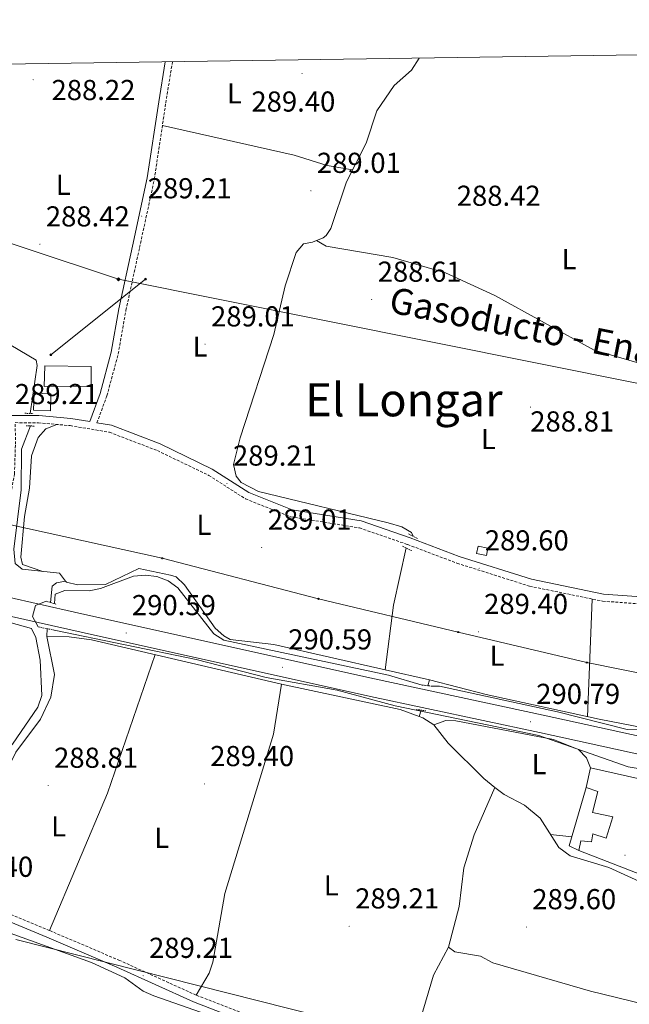
# Model space of a CAD drawing. Units: metres. Extents: x 600391 to 604889, y 4684806 to 4687841.
# Drawn here: x 601680 to 601891, y 4687206 to 4687548 of the extents above; entities that cross this region are included whole.
import ezdxf
from ezdxf.enums import TextEntityAlignment as Align

# ---------------------------------------------------------------- set-up
doc = ezdxf.new("R2010")
doc.units = ezdxf.units.M
doc.header["$MEASUREMENT"] = 0
doc.linetypes.add('TRAZOS', pattern=[0.75, 0.5, -0.25])
doc.linetypes.add('TRAZOSX2', pattern=[1.5, 1, -0.5])
for name, color, linetype, lineweight in [('Carátula', 7, 'Continuous', 5), ('Level 13', 5, 'Continuous', 0), ('Level 15', 1, 'Continuous', 0), ('Level 16', 6, 'Continuous', 13), ('Level 21', 19, 'Continuous', 0), ('Level 32', 19, 'Continuous', 0), ('Level 33', 5, 'Continuous', 0), ('Level 34', 2, 'Continuous', 0), ('Level 36', 19, 'Continuous', 40), ('Level 37', 92, 'Continuous', 0), ('Level 41', 19, 'Continuous', 0), ('Level 44', 19, 'Continuous', 0), ('Level 45', 19, 'Continuous', 0), ('Level 5', 36, 'Continuous', 0), ('Level 52', 1, 'Continuous', 13), ('Level 54', 13, 'Continuous', 0), ('Level 61', 19, 'Continuous', 0), ('Level 7', 1, 'Continuous', 0)]:
    doc.layers.add(name, color=color, linetype=linetype, lineweight=lineweight)
doc.styles.add('Arial', font='ARIAL.TTF', dxfattribs={"height": 0.2})

# ---------------------------------------------------------------- blocks, each defined once
blk = doc.blocks.new('5PATER')
at = {"layer": 'Carátula', "linetype": 'Continuous', "lineweight": 5}
h = blk.add_hatch(color=250, dxfattribs=at)
edge = h.paths.add_edge_path()
edge.add_ellipse((0, 0), major_axis=(-1.33, -1.34), ratio=0.999422, start_angle=0, end_angle=360)
blk = doc.blocks.new('5GASO')
at = {"layer": 'Carátula', "linetype": 'Continuous', "lineweight": 5}
for color, points in [(33, [(0, -5.1), (-5.1, 0), (0, 5.1), (0.2, 2.5), (-0.3, 2.4), (-0.8, 2.2), (-1.2, 1.8), (-1.5, 1.3), (-1.7, 0.7), (-1.7, 0), (-1.7, -0.8), (-1.5, -1.4), (-1.2, -1.9), (-0.8, -2.3), (-0.3, -2.5), (0.3, -2.6)]), (250, [(0.3, -2.6), (-0.3, -2.5), (-0.8, -2.3), (-1.2, -1.9), (-1.5, -1.4), (-1.7, -0.8), (-1.7, 0), (-1.7, 0.7), (-1.5, 1.3), (-1.2, 1.8), (-0.8, 2.2), (-0.3, 2.4), (0.2, 2.5), (0.6, 2.5), (0.9, 2.4), (1.1, 2.3), (1.4, 2.1), (1.6, 1.9), (1.7, 1.6), (1.8, 1.3), (1.9, 1), (1.2, 0.8), (1, 1.2), (0.8, 1.4), (0.5, 1.6), (0.2, 1.6), (0, 1.6), (-0.3, 1.5), (-0.5, 1.4), (-0.7, 1.2), (-0.8, 1), (-0.9, 0.7), (-1, 0.4), (-1, 0), (-1, -0.4), (-0.9, -0.8), (-0.8, -1.1), (-0.6, -1.4), (-0.4, -1.5), (-0.2, -1.7), (0, -1.7), (0.2, -1.8), (0.5, -1.7), (0.8, -1.6), (1, -1.5), (1.3, -1.3), (1.3, -0.7), (0.2, -0.7), (0.2, 0.1), (2, 0.1), (2, -1.8), (1.7, -2.1), (1.3, -2.4), (0.8, -2.5)]), (33, [(0, -5.1), (0.3, -2.6), (0.8, -2.5), (1.3, -2.4), (1.7, -2.1), (2, -1.8), (2, 0.1), (0.2, 0.1), (0.2, -0.7), (1.3, -0.7), (1.3, -1.3), (1, -1.5), (0.8, -1.6), (0.5, -1.7), (0.2, -1.8), (0, -1.7), (-0.2, -1.7), (-0.4, -1.5), (-0.6, -1.4), (-0.8, -1.1), (-0.9, -0.8), (-1, -0.4), (-1, 0), (-1, 0.4), (-0.9, 0.7), (-0.8, 1), (-0.7, 1.2), (-0.5, 1.4), (-0.3, 1.5), (0, 1.6), (0.2, 1.6), (0.5, 1.6), (0.8, 1.4), (1, 1.2), (1.2, 0.8), (1.9, 1), (1.8, 1.3), (1.7, 1.6), (1.6, 1.9), (1.4, 2.1), (1.1, 2.3), (0.9, 2.4), (0.6, 2.5), (0.2, 2.5), (0, 5.1), (5.1, 0)])]:
    blk.add_hatch(color=color, dxfattribs=at).paths.add_polyline_path(points)
at = {"layer": 'Carátula', "color": 250, "linetype": 'Continuous', "lineweight": 5}
blk.add_3dface([(0, -5.1), (5.1, 0), (0, 5.1), (-5.1, 0)], dxfattribs=at)
blk = doc.blocks.new('5PELE')
at = {"layer": 'Carátula', "linetype": 'Continuous', "lineweight": 5}
h = blk.add_hatch(color=9, dxfattribs=at)
edge = h.paths.add_edge_path()
edge.add_arc((0, 0), 2.85, 359.999, 719.999)
at = {"layer": 'Carátula', "color": 252, "linetype": 'Continuous', "lineweight": 5}
blk.add_circle((0, 0, 0), 2.85, dxfattribs=at)
blk = doc.blocks.new('5PTT')
at = {"layer": 'Carátula', "color": 250, "linetype": 'Continuous', "lineweight": 25}
blk.add_circle((0, 0, 0), 2, dxfattribs=at)

msp = doc.modelspace()

# ---------------------------------------------------------------- linework, layer by layer
at = {"layer": 'Level 13', "color": 5, "linetype": 'Continuous', "lineweight": 0, "ltscale": 0.5}
for points in [[(601818.32, 4687534.29, 288.43), (601815.71, 4687530.14, 288.44), (601809.73, 4687524.81, 288.74), (601803.67, 4687515.94, 288.72), (601800.01, 4687504.71, 288.43), (601793.14, 4687491.3, 288.43), (601787.65, 4687475.07, 288.43), (601786.02, 4687472.64, 288.43), (601784.97, 4687471.86, 288.43), (601781.3, 4687470.32, 288.43), (601778.18, 4687469.81, 288.43), (601775.6, 4687466.8, 288.43), (601771.81, 4687455.16, 288.43), (601767.84, 4687438.26, 288.43), (601756.18, 4687402.44, 288.43), (601753.82, 4687393.13, 288.43), (601754.76, 4687389.14, 288.43), (601756.54, 4687386.92, 288.43), (601762.54, 4687383.81, 288.43), (601807.62, 4687372.93, 288.43), (601812.31, 4687371.54, 288.43), (601815.73, 4687369.47, 288.43), (601816.3, 4687368.21, 288.43)], [(601683.19, 4687410.87, 289.05), (601685.6, 4687427.51, 289.05), (601685.35, 4687429.38, 288.74), (601676.54, 4687434.62, 289.05), (601670.93, 4687442.86, 289.05), (601666.09, 4687446.12, 289.05), (601660.6, 4687448.78, 289.05), (601609.43, 4687465.03, 288.74), (601545.71, 4687487.64, 289), (601545.12, 4687487.78, 288.58)], [(601683.35, 4687406.53, 289.36), (601680.23, 4687398.44, 288.97), (601680.14, 4687384.34, 288.74), (601677.59, 4687363.68, 288.74), (601678.05, 4687358.71, 288.74), (601680.46, 4687356.77, 288.74), (601693.42, 4687355.41, 288.74), (601695.53, 4687352.58, 288.43)], [(601806.58, 4687321.85, 289.05), (601809.42, 4687344.27, 288.74), (601813.8, 4687364.2, 288.74)], [(601806.58, 4687321.85, 289.05), (601767.85, 4687330.65, 288.74), (601752.73, 4687332.39, 288.74), (601750.47, 4687333.59, 288.74), (601747.48, 4687336.29, 288.74), (601736.82, 4687351.3, 288.74), (601733.94, 4687354.07, 288.74), (601732.02, 4687354.72, 288.74), (601721.03, 4687356.97, 288.74), (601709.39, 4687351.48, 288.74), (601699.72, 4687351.39, 288.74), (601695.79, 4687352.24, 288.74), (601695.53, 4687352.58, 288.43)], [(601690.3, 4687345.21, 288.74), (601690.83, 4687350.88, 288.74), (601692.42, 4687352.07, 288.74), (601695.53, 4687352.58, 288.43)], [(601689.08, 4687336.13, 288.49), (601688.99, 4687333.35, 288.18)], [(601688.99, 4687333.35, 288.18), (601691.65, 4687320.26, 288.18), (601690.44, 4687312.38, 288.18), (601686.78, 4687304.73, 288.18), (601678.24, 4687293.21, 288.18), (601672.41, 4687281.57, 288.18), (601658.21, 4687263.69, 288.28), (601654.05, 4687260.19, 288.49), (601641.95, 4687256.61, 288.2), (601641.21, 4687255.97, 288.18), (601640.53, 4687254.14, 288.18), (601640.81, 4687253.2, 288.18), (601640.76, 4687251.18, 288.14)], [(601818.4, 4687305.58, 289.38), (601811.8, 4687308.1, 289.38), (601770.6, 4687316.9, 289.07), (601704.51, 4687332.27, 289.3), (601696.83, 4687333.28, 289.07), (601688.99, 4687333.35, 288.18)], [(601806.58, 4687321.85, 289.05), (601821.94, 4687318.37, 288.53), (601821.37, 4687316.3, 288.67)], [(601818.4, 4687305.58, 289.38), (601819.02, 4687307.82, 289.23)], [(601844.71, 4687281.01, 289.38), (601840.82, 4687284.06, 289.38), (601828.44, 4687296.4, 289.38), (601823.52, 4687302.71, 289.38), (601819.64, 4687305.1, 289.38), (601818.4, 4687305.58, 289.38)], [(601844.71, 4687281.01, 289.38), (601837.46, 4687264.5, 289.07), (601833.9, 4687253.03, 289.07), (601832.3, 4687239.67, 289.07), (601828.62, 4687225.49, 289.07), (601830.74, 4687223.88, 289.07), (601839.66, 4687222.34, 289.07), (601843.92, 4687220.03, 289.07), (601877.86, 4687210.17, 289.07), (601905.92, 4687203.42, 289.07), (601937.1, 4687197.12, 289.07), (601945.27, 4687194.68, 289.07), (601953.5, 4687191, 289.07), (601956.59, 4687190.59, 289.07), (601959.16, 4687193.29, 289.07), (601960.2, 4687196.66, 289.07), (601961.83, 4687199.09, 289.07), (601962.24, 4687202.17, 289.07), (601966.45, 4687206.9, 289.38)], [(601966.45, 4687206.9, 289.38), (601966, 4687223.71, 289.38), (601964.12, 4687227.33, 289.38), (601956, 4687230.54, 289.38), (601947.78, 4687232.69, 289.38), (601940.26, 4687232, 289.38), (601936.3, 4687232.54, 289.38), (601924.15, 4687241.2, 289.38), (601896.19, 4687247.7, 289.38), (601884.25, 4687253.19, 289.07), (601870.81, 4687257.22, 289.07), (601866.88, 4687260.13, 289.07), (601860.4, 4687270.26, 289.07), (601854.98, 4687274.77, 289.38), (601847.9, 4687278.51, 289.38), (601844.71, 4687281.01, 289.38)], [(602030.02, 4687120.21, 289.09), (602004.09, 4687119.78, 288.78), (601984.19, 4687118.29, 288.78), (601966.18, 4687117.9, 288.78), (601934.64, 4687118.68, 289.09), (601922.52, 4687120.62, 289.09), (601872.04, 4687142.46, 288.76), (601800.38, 4687180.03, 288.2), (601763.22, 4687195.59, 288.47), (601726.18, 4687208.63, 288.47), (601722.52, 4687210.25, 288.47), (601716.17, 4687214.8, 288.16), (601704.58, 4687220.14, 288.16), (601673.37, 4687231.39, 288.47), (601654.14, 4687239.77, 288.47), (601640.33, 4687243.64, 288.8)]]:
    msp.add_polyline3d(points, dxfattribs=at)
at = {"layer": 'Level 15', "color": 1, "linetype": 'Continuous', "lineweight": 0}
for points in [[(601688.29, 4687427.37, 292.46), (601704.39, 4687427.14, 291.84), (601704.47, 4687420.33, 292.77), (601688.06, 4687420.26, 293.08), (601688.29, 4687427.37, 292.46)], [(601684.57, 4687417.89, 292.77), (601684.38, 4687412.02, 292.77), (601690.26, 4687411.82, 292.77), (601690.45, 4687417.7, 292.77), (601684.57, 4687417.89, 292.77)], [(601838.88, 4687364.78, 291.54), (601842.26, 4687364.04, 290.92), (601841.71, 4687361.5, 290.92), (601838.33, 4687362.23, 291.54), (601838.88, 4687364.78, 291.54)]]:
    msp.add_polyline3d(points, dxfattribs=at)
at = {"layer": 'Level 15', "linetype": 'Continuous', "lineweight": 13}
msp.add_polyline3d([(601876.44, 4687280.99, 291.9), (601870.5, 4687260.75, 292.21), (601873.86, 4687259.09, 292.21), (601874.59, 4687262.47, 292.21), (601878.29, 4687262.04, 292.21), (601878.69, 4687264.82, 292.82), (601883.29, 4687263.42, 292.82), (601885.7, 4687270.78, 293.13), (601878.63, 4687272.25, 292.82), (601880.42, 4687279.62, 291.59), (601876.44, 4687280.99, 291.9)], dxfattribs=at)
at = {"layer": 'Level 16', "color": 1, "linetype": 'Continuous', "lineweight": 13, "ltscale": 0.5}
for points in [[(601876.44, 4687280.99, 291.9), (601877.9, 4687287.75, 290.97), (601911.78, 4687280.15, 291.6)], [(601903.86, 4687247.49, 291.27), (601903.33, 4687247.6, 291.28), (601873.86, 4687259.09, 292.51)]]:
    msp.add_polyline3d(points, dxfattribs=at)
at = {"layer": 'Level 21', "color": 19, "linetype": 'Continuous', "lineweight": 0}
for points in [[(601494.68, 4687472.78, 289.34), (601498.98, 4687471.72, 289.37), (601532.18, 4687462.55, 289.68), (601548.52, 4687456.71, 289.37), (601562.84, 4687449.42, 289.37), (601592.42, 4687438.25, 289.37), (601625.18, 4687427.56, 289.37), (601653.96, 4687417.31, 289.06), (601674.28, 4687410.2, 289.06), (601686.19, 4687410.11, 289.06), (601697.4, 4687409.11, 289.06), (601703.9, 4687408.03, 289.06), (601707.52, 4687417.78, 289.06), (601711.37, 4687432.1, 289.06), (601714.04, 4687447.15, 289.06), (601718.79, 4687469, 289.06), (601723.9, 4687492.64, 289.06), (601727.87, 4687519.1, 289.06), (601730.13, 4687532.99, 289.06)], [(601706.41, 4687407.61, 289.06), (601711.43, 4687406.77, 289.06), (601728.42, 4687400.26, 289.06), (601746.51, 4687391.56, 289.06), (601759.21, 4687383.42, 289.06), (601774.25, 4687377.43, 289.06), (601798.25, 4687373.54, 289.06), (601815.2, 4687367.68, 289.06), (601832.32, 4687361.23, 289.06), (601857.35, 4687353.31, 289.06), (601882.43, 4687348.16, 289.06), (601900.49, 4687346.85, 289.35), (601900.35, 4687360.51, 289.06), (601900.18, 4687374.16, 289.06), (601900.41, 4687390.58, 289.06), (601900.59, 4687405.12, 288.75), (601900.61, 4687415.02, 288.75)], [(601663.08, 4687239.72, 289.09), (601688.97, 4687228.97, 289.4), (601713.38, 4687218.57, 289.4), (601739.94, 4687206.53, 289.09), (601766.26, 4687196.36, 289.4)]]:
    msp.add_polyline3d(points, dxfattribs=at)
at = {"layer": 'Level 21', "color": 19, "linetype": 'TRAZOSX2', "lineweight": 0}
for points in [[(601706.41, 4687407.61, 289.06), (601709.9, 4687417.02, 289.06), (601713.82, 4687431.55, 289.06), (601716.49, 4687446.67, 289.06), (601721.23, 4687468.47, 289.06), (601726.36, 4687492.19, 289.06), (601730.34, 4687518.72, 289.06), (601732.67, 4687533.03, 289.06)], [(601671.38, 4687347.95, 289.68), (601673.37, 4687360.22, 289.37), (601675.48, 4687377.17, 289.06), (601677.77, 4687389.85, 289.06), (601678.11, 4687400.17, 289.06), (601678.04, 4687407.67, 289.06), (601686.07, 4687407.61, 289.06), (601697.09, 4687406.63, 289.06), (601710.77, 4687404.34, 289.06), (601727.42, 4687397.96, 289.06), (601745.29, 4687389.37, 289.06), (601758.06, 4687381.18, 289.06), (601773.58, 4687375.01, 289.06), (601797.64, 4687371.11, 289.06), (601814.36, 4687365.33, 289.06), (601831.5, 4687358.87, 289.06), (601856.72, 4687350.88, 289.06), (601882.08, 4687345.68, 289.06), (601905.66, 4687343.97, 289.06), (601927.69, 4687342.92, 289.37), (601947.98, 4687344.12, 289.37), (601964.81, 4687346.66, 289.37), (601979.67, 4687348.02, 289.37), (601987.03, 4687348.59, 289.68)], [(601767.17, 4687198.69, 289.4), (601740.91, 4687208.84, 289.09), (601714.39, 4687220.86, 289.4), (601689.94, 4687231.28, 289.4), (601663.91, 4687242.08, 289.09)]]:
    msp.add_polyline3d(points, dxfattribs=at)
at = {"layer": 'Level 21', "color": 19, "linetype": 'Continuous', "lineweight": 13}
for points in [[(601264.59, 4687436.87, 288.64), (601278.93, 4687433.7, 288.68), (601288.01, 4687431.69, 288.72), (601316.05, 4687425.47, 288.83), (601327.94, 4687422.83, 288.89), (601340.15, 4687420.12, 288.96), (601364.24, 4687414.78, 289.1), (601418.8, 4687403.2, 289.77), (601469.62, 4687392.16, 289.1), (601603.31, 4687363.24, 289.28), (601668.94, 4687348.5, 290.02), (601671.38, 4687347.95, 290.05), (601702.26, 4687341.02, 290.4), (601802.84, 4687318.67, 290.04), (601861.51, 4687306.12, 290.65), (602002.69, 4687275.18, 290.65), (602005.33, 4687274.61, 290.65), (602183.14, 4687235.65, 290.65), (602279.91, 4687213.81, 290.9), (602288.64, 4687211.9, 290.92), (602291.23, 4687211.33, 290.93), (602619.94, 4687139.53, 291.57)], [(601312.32, 4687419.92, 288.82), (601314.7, 4687419.39, 288.83), (601338.8, 4687414.05, 288.96), (601362.89, 4687408.7, 289.09), (601417.49, 4687397.09, 289.77), (601431.28, 4687394.09, 289.59), (601435.22, 4687393.23, 289.54), (601468.29, 4687386.05, 289.1), (601499.36, 4687379.33, 289.14), (601501.84, 4687378.79, 289.15), (601601.97, 4687357.13, 289.28), (601700.9, 4687334.92, 290.4), (601801.51, 4687312.56, 290.04), (601860.18, 4687300.01, 290.65), (602181.78, 4687229.55, 290.65), (602278.56, 4687207.7, 290.9), (602286.89, 4687205.88, 290.92), (602289.36, 4687205.34, 290.92), (602782.48, 4687097.62, 291.89)]]:
    msp.add_polyline3d(points, dxfattribs=at)
at = {"layer": 'Level 21', "color": 1, "linetype": 'TRAZOS', "lineweight": 0}
for points in [[(601681.33, 4687410.93, 289.05), (601684.42, 4687410.83, 289.05)], [(601681.81, 4687406.58, 289.36), (601684.9, 4687406.48, 289.05)], [(601814.64, 4687369.04, 288.43), (601817.99, 4687367.38, 288.43)], [(601812.64, 4687364.77, 289.05), (601815.99, 4687363.11, 289.05)], [(601688.83, 4687345.63, 290.04), (601692.52, 4687344.58, 289.73)], [(601686.06, 4687336.74, 289.73), (601691.6, 4687335.63, 289.42)], [(601819.4, 4687316.55, 290.29), (601822.79, 4687316.13, 289.98)], [(601817.32, 4687308.03, 290.29), (601820.72, 4687307.61, 289.98)]]:
    msp.add_polyline3d(points, dxfattribs=at)
at = {"layer": 'Level 32', "color": 6, "linetype": 'Continuous', "lineweight": 0, "ltscale": 0.5}
for points in [[(601690.39, 4687431.25, 289.11), (601723.31, 4687457.52, 289.05)], [(601678.23, 4687228.16, 289.24), (601815.19, 4687193.58, 289.12), (601954.04, 4687159.86, 288.81)]]:
    msp.add_polyline3d(points, dxfattribs=at)
at = {"layer": 'Level 33', "color": 19, "linetype": 'Continuous', "lineweight": 0, "ltscale": 0.5}
msp.add_polyline3d([(601438.64, 4687426.71, 288.84), (601460.41, 4687424.59, 289.14), (601495.59, 4687416.3, 288.84), (601547.46, 4687402.51, 289.07), (601594.46, 4687391.04, 289.05), (601641.16, 4687379.89, 288.8), (601729.08, 4687360.56, 289.85), (601783.37, 4687346.46, 289.42), (601831.92, 4687334.94, 289.48), (601876.62, 4687324.32, 289.19), (601923.68, 4687314.86, 289.89), (602001.62, 4687296.7, 289.99), (602078.76, 4687275.81, 289.96)], dxfattribs=at)
at = {"layer": 'Level 34', "color": 19, "linetype": 'Continuous', "lineweight": 13, "ltscale": 0.5}
msp.add_polyline3d([(601496.51, 4687529.56, 289.51), (601616.48, 4687489.8, 289.76), (601713.88, 4687457.48, 288.97), (602549.12, 4687289.95, 291.49), (602765.64, 4687299.5, 291.69), (603285.78, 4687239.17, 291.32), (603306.65, 4687246.5, 291.64), (603612.7, 4687268.06, 291.01), (604345.17, 4687469.03, 293.59), (604625.72, 4687568.68, 292.71), (604664.93, 4687576.12, 293.03)], dxfattribs=at)
at = {"layer": 'Level 36', "color": 92, "linetype": 'Continuous', "lineweight": 0}
for points in [[(601729.16, 4687510.82, 288.58), (601774.96, 4687500.62, 288.89), (601786.41, 4687496.93, 289.03), (601795.25, 4687495.42, 288.58)], [(601782.76, 4687470.93, 288.58), (601786.1, 4687468.96, 288.58), (601809.26, 4687465.02, 288.58), (601827.53, 4687459.7, 288.58), (601844.67, 4687451.85, 288.58), (601879.2, 4687432.8, 288.58), (601902.46, 4687426.17, 288.78), (601904.76, 4687424.46, 288.89), (601905.29, 4687421.66, 288.89), (601905, 4687417.61, 288.97), (601903.1, 4687413.35, 288.58)], [(601687.61, 4687356.02, 289.51), (601680.56, 4687358.42, 289.51), (601680.03, 4687360.92, 289.51), (601681.29, 4687375.09, 289.51), (601682.99, 4687384.97, 289.51), (601683.67, 4687396.1, 289.51), (601686.06, 4687402.52, 289.51), (601688.63, 4687405.53, 289.51), (601692.44, 4687407.04, 289.51)], [(601501.75, 4687375.98, 288.75), (601536.71, 4687369.22, 288.75), (601575.51, 4687359.97, 288.75), (601586.56, 4687356.44, 289.06), (601610.23, 4687352.47, 288.77), (601664.41, 4687341.48, 288.75), (601683.74, 4687336.19, 288.75), (601685.19, 4687333.04, 288.75), (601686.68, 4687325.18, 288.75), (601687.29, 4687312.86, 288.75), (601685.93, 4687308.87, 288.75), (601677.09, 4687296.03, 288.75), (601674.22, 4687293.16, 288.75)], [(601821.94, 4687318.37, 289.2), (601841.68, 4687313.26, 289.15), (601880.94, 4687304.64, 288.89), (601908.32, 4687299.4, 289.51), (601909.91, 4687300.58, 289.51), (601910.29, 4687302.74, 289.51), (601909.19, 4687316.05, 289.51), (601908.88, 4687343.81, 289.2)], [(601878.47, 4687346.42, 289.2), (601876.8, 4687305.55, 289.2)], [(601726.65, 4687327.12, 289.07), (601710.13, 4687278.95, 289.34), (601689.94, 4687231.28, 289.07)], [(601770.6, 4687316.9, 289.38), (601767.82, 4687299.5, 289.38), (601750.84, 4687244.16, 289.07), (601746.69, 4687220.24, 289.07), (601745.39, 4687216.52, 289.07), (601740.91, 4687208.84, 289.07)], [(601877.9, 4687287.75, 288.76), (601876.47, 4687291.21, 288.76), (601873.72, 4687294.1, 288.49), (601865.09, 4687297.62, 288.45), (601831.07, 4687304.17, 288.76), (601827.67, 4687304.28, 289.07), (601823.52, 4687302.71, 288.76)], [(601864.02, 4687264.59, 289.07), (601871.42, 4687263.88, 289.07)], [(601828.62, 4687225.49, 289.69), (601823.34, 4687215.76, 289.07), (601812.28, 4687178.23, 289.07)]]:
    msp.add_polyline3d(points, dxfattribs=at)
at = {"layer": 'Level 5', "color": 36, "linetype": 'Continuous', "lineweight": 0}
for points in [[(601819.4, 4687316.55, 290), (601807.72, 4687319.99, 290), (601750.56, 4687332.18, 290), (601747.05, 4687334.38, 290), (601734.53, 4687350.36, 290), (601731.15, 4687352.7, 290), (601727.24, 4687354.26, 290), (601723.16, 4687354.76, 290), (601719.17, 4687354.4, 290), (601707.66, 4687350.04, 290), (601703.7, 4687349.25, 290), (601695.29, 4687349.34, 290), (601691.92, 4687348.1, 290), (601691.63, 4687344.83, 290)], [(601688.83, 4687345.63, 290), (601685.1, 4687344.19, 290), (601683.98, 4687340.32, 290), (601686.06, 4687336.74, 290)], [(601691.6, 4687335.63, 290), (601740.88, 4687325.47, 290), (601765.19, 4687319.11, 290), (601789.93, 4687314.8, 290), (601810.01, 4687309.31, 290), (601859.95, 4687299.02, 290), (601890.97, 4687288.12, 290), (601936.09, 4687280.56, 290), (601951.98, 4687276.34, 290), (601986.3, 4687270.93, 290), (602015.06, 4687263.17, 290), (602028.27, 4687261.38, 290), (602075.49, 4687251.16, 290)], [(601894.61, 4687300.95, 290), (601890.6, 4687301.05, 290), (601866.42, 4687307.24, 290), (601825.4, 4687316.19, 290), (601822.79, 4687316.13, 290)]]:
    msp.add_polyline3d(points, dxfattribs=at)
at = {"layer": 'Level 52', "color": 1, "linetype": 'Continuous', "lineweight": 0}
for points in [[(601688.29, 4687427.37, 292.46), (601704.39, 4687427.14, 291.84), (601704.47, 4687420.33, 292.77), (601688.06, 4687420.26, 293.08), (601688.29, 4687427.37, 292.46)], [(601684.57, 4687417.89, 292.77), (601690.45, 4687417.7, 292.77), (601690.26, 4687411.82, 292.77), (601684.38, 4687412.02, 292.77), (601684.57, 4687417.89, 292.77)], [(601838.88, 4687364.78, 291.54), (601842.26, 4687364.04, 290.92), (601841.71, 4687361.5, 290.92), (601838.33, 4687362.23, 291.54), (601838.88, 4687364.78, 291.54)]]:
    msp.add_polyline3d(points, close=True, dxfattribs=at)
at = {"layer": 'Level 52', "color": 1, "linetype": 'Continuous', "lineweight": 13}
msp.add_polyline3d([(601876.44, 4687280.99, 291.9), (601880.42, 4687279.62, 291.59), (601878.63, 4687272.25, 292.82), (601885.7, 4687270.78, 293.13), (601883.29, 4687263.42, 292.82), (601878.69, 4687264.82, 292.82), (601878.29, 4687262.04, 292.21), (601874.59, 4687262.47, 292.21), (601873.86, 4687259.09, 292.21), (601870.5, 4687260.75, 292.21), (601876.44, 4687280.99, 291.9)], close=True, dxfattribs=at)
at = {"layer": 'Level 54', "color": 13, "linetype": 'Continuous', "lineweight": 0}
for points in [[(602782.48, 4687097.62, 291.89), (602289.36, 4687205.34, 290.92), (602286.89, 4687205.88, 291.26), (602278.56, 4687207.7, 290.9), (602181.78, 4687229.55, 290.65), (601860.18, 4687300.01, 290.65), (601801.51, 4687312.56, 290.04), (601700.9, 4687334.92, 290.4), (601601.97, 4687357.13, 289.28)], [(601671.38, 4687347.95, 289.68), (601702.26, 4687341.02, 290.4), (601802.84, 4687318.67, 290.04), (601861.51, 4687306.12, 290.65), (602002.69, 4687275.18, 290.65), (602005.33, 4687274.61, 289.99), (602183.14, 4687235.65, 290.65), (602279.91, 4687213.81, 290.9), (602288.64, 4687211.9, 290.92), (602291.23, 4687211.33, 290.58), (602619.94, 4687139.53, 291.57)]]:
    msp.add_polyline3d(points, dxfattribs=at)
at = {"layer": 'Level 61', "color": 19, "linetype": 'Continuous', "lineweight": 0}
msp.add_lwpolyline([(601263.3, 4687526.13), (604696.06, 4687576.58), (604730.58, 4685263.42), (601296.72, 4685212.97), (601263.3, 4687526.13)], close=True, dxfattribs=at)

# ---------------------------------------------------------------- block references
at = {"layer": 'Level 32', "color": 252, "linetype": 'Continuous', "lineweight": 0, "xscale": 0.09999983015004542, "yscale": 0.09999983015004542}
for p in [(601723.31, 4687457.52, 289.05), (601690.39, 4687431.25, 289.11)]:
    msp.add_blockref('5PELE', p, dxfattribs=at)
at = {"layer": 'Level 33', "color": 19, "linetype": 'Continuous', "lineweight": 30, "xscale": 0.09999983015004542, "yscale": 0.09999983015004542}
for p in [(601729.08, 4687360.56, 289.85), (601783.37, 4687346.46, 289.42), (601831.92, 4687334.94, 289.48), (601876.62, 4687324.32, 289.19)]:
    msp.add_blockref('5PTT', p, dxfattribs=at)
at = {"layer": 'Level 34', "color": 2, "linetype": 'Continuous', "lineweight": 0, "xscale": 0.09999983015004542, "yscale": 0.09999983015004542}
msp.add_blockref('5GASO', (601713.88, 4687457.48, 288.97), dxfattribs=at)
at = {"layer": 'Level 7', "color": 19, "linetype": 'Continuous', "lineweight": 0, "xscale": 0.09999983015004542, "yscale": 0.09999983015004542}
for p in [(601777.68, 4687528.91, 289.41), (601684.23, 4687526.78, 288.22), (601780.77, 4687488.22, 289.01), (601845.49, 4687489.24, 288.42), (601721.98, 4687479.39, 289.21), (601686.62, 4687469.62, 288.42), (601801.87, 4687450.42, 288.61), (601743.97, 4687434.9, 289.01), (601857.08, 4687413.07, 288.81), (601751.6, 4687386.56, 289.21), (601763.66, 4687364.33, 289.01), (601839.21, 4687357.1, 289.6), (601716.58, 4687334.62, 290.6), (601838.95, 4687335.04, 289.41), (601770.88, 4687322.71, 290.6), (601857.06, 4687303.79, 290.79), (601743.78, 4687282.19, 289.41), (601689.45, 4687281.61, 288.81), (601889.88, 4687257.45, 290), (601794.06, 4687232.76, 289.21), (601855.68, 4687232.49, 289.6), (601722.45, 4687215.59, 289.21)]:
    msp.add_blockref('5PATER', p, dxfattribs=at)

# ---------------------------------------------------------------- texts
at = {"layer": 'Level 37', "color": 92, "linetype": 'Continuous', "lineweight": 0, "style": 'Arial'}
for p in [(601754.18, 4687522.04, 289.2), (601694.74, 4687490.25, 288.48), (601870.43, 4687464.45, 288.6), (601742.25, 4687434.09, 289.02), (601842.44, 4687401.97, 288.64), (601743.61, 4687372.2, 289.45), (601845.44, 4687326.72, 289.2), (601860.03, 4687289.07, 289.55), (601693.11, 4687267.47, 289.03), (601728.94, 4687263.47, 289.28), (601787.85, 4687246.96, 289.24)]:
    msp.add_text('L', height=7, dxfattribs=at).set_placement(p, align=Align.MIDDLE_CENTER)
at = {"layer": 'Level 41', "color": 19, "linetype": 'Continuous', "lineweight": 0, "style": 'Arial'}
for s, p in [('288.22', (601690.64, 4687517.51, 288.22)), ('289.40', (601760.08, 4687513.51, 289.41)), ('289.01', (601782.85, 4687492.22, 289.01)), ('289.21', (601724.06, 4687483.39, 289.21)), ('288.42', (601831.43, 4687480.79, 288.42)), ('288.42', (601688.67, 4687473.62, 288.42)), ('288.61', (601803.95, 4687454.42, 288.61)), ('289.01', (601746.05, 4687438.9, 289.01)), ('289.21', (601677.89, 4687411.91, 289.21)), ('288.81', (601856.96, 4687402.41, 288.81)), ('289.21', (601753.68, 4687390.56, 289.21)), ('289.01', (601765.74, 4687368.33, 289.01)), ('289.60', (601841.19, 4687361.1, 289.6)), ('290.59', (601718.57, 4687338.62, 290.6)), ('289.40', (601840.93, 4687339.04, 289.41)), ('290.59', (601772.87, 4687326.71, 290.6)), ('290.79', (601859.04, 4687307.79, 290.79)), ('288.81', (601691.53, 4687285.61, 288.81)), ('289.40', (601745.76, 4687286.19, 289.41)), ('289.40', (601655.14, 4687247.74, 289.41)), ('289.21', (601796.14, 4687236.76, 289.21)), ('289.60', (601857.67, 4687236.49, 289.6)), ('289.21', (601724.53, 4687219.59, 289.21))]:
    msp.add_text(s, height=7, dxfattribs=at).set_placement(p, align=Align.BOTTOM_LEFT)
at = {"layer": 'Level 44', "color": 19, "linetype": 'Continuous', "lineweight": 0, "style": 'Arial'}
msp.add_text('Gasoducto - Enagas', height=8.9999, rotation=-11.3397, dxfattribs=at).set_placement((601806.92, 4687443.34, 288.55), align=Align.BOTTOM_LEFT)
at = {"layer": 'Level 45', "color": 19, "linetype": 'Continuous', "lineweight": 0, "style": 'Arial'}
msp.add_text('El Longar', height=11.5, dxfattribs=at).set_placement((601813.08, 4687415.62, 288.6), align=Align.MIDDLE_CENTER)

doc.saveas('drawing.dxf')
